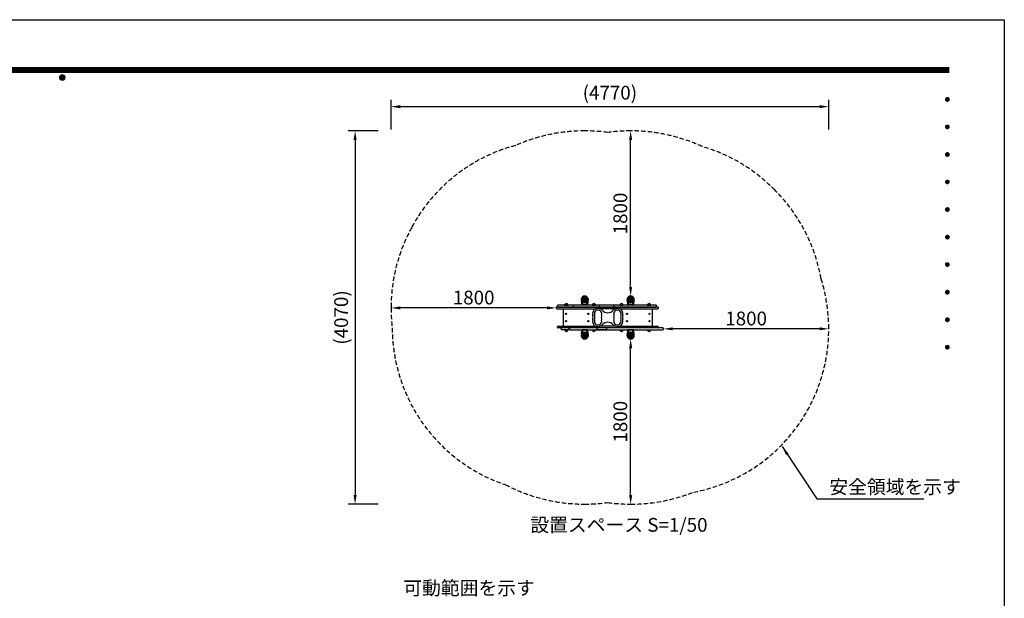
# Model space of a CAD drawing. Extents: x 15534 to 21834, y -19145 to -14690.
# Drawn here: x 18616 to 21834, y -16581 to -14690 of the extents above; entities that cross this region are included whole.
import ezdxf
from ezdxf.enums import TextEntityAlignment as Align

# ---------------------------------------------------------------- set-up
doc = ezdxf.new("R2010")
doc.units = 0
doc.header["$LTSCALE"] = 4.5
doc.linetypes.add('CENTER2', pattern=[28.575, 19.05, -3.175, 3.175, -3.175])
doc.linetypes.add('HIDDEN2', pattern=[4.7625, 3.175, -1.5875])
doc.layers.get('0').update_dxf_attribs({"linetype": 'CONTINUOUS'})
doc.layers.get('DEFPOINTS').update_dxf_attribs({"linetype": 'CONTINUOUS'})
for name, color, linetype in [('P001', 131, 'CONTINUOUS'), ('P002', 181, 'CONTINUOUS'), ('P015', 111, 'CONTINUOUS'), ('P_1CENTER', 2, 'CONTINUOUS'), ('P_2DIM', 6, 'CONTINUOUS'), ('P_5DRAWFRAME', 104, 'CONTINUOUS')]:
    doc.layers.add(name, color=color, linetype=linetype)
doc.styles.add('BIGFONT', font='simplex.shx', dxfattribs={"bigfont": 'bigfont.shx'})
doc.dimstyles.new('DIMBIGFONT$0', dxfattribs={"dimscale": 15, "dimtxt": 3, "dimasz": 2, "dimexe": 1.5, "dimexo": 3, "dimgap": 0.75, "dimtad": 1, "dimdec": 1, "dimdsep": 46, "dimtxsty": 'BIGFONT', "dimsah": 1, "dimcen": 0, "dimclrt": 230, "dimadec": 0, "dimazin": 0, "dimtfac": 0.6, "dimtdec": 1, "dimtofl": 0, "dimtmove": 2, "dimatfit": 3, "dimfxl": 0, "dimtvp": 1, "dimtolj": 1, "dimarcsym": 0})

# ---------------------------------------------------------------- blocks, each defined once
blk = doc.blocks.new('DFP3')
at = {"color": 0}
for p, q in [((21.5, 286.6), (408, 286.6)), ((21.5, 286.55), (408, 286.55)), ((21.5, 286.5), (408, 286.5)), ((21.5, 286.45), (408, 286.45)), ((21.5, 286.4), (408, 286.4)), ((408, 286.35), (21.5, 286.35)), ((21.5, 286.3), (408, 286.3)), ((408, 286.25), (21.5, 286.25)), ((21.5, 286.2), (408, 286.2)), ((408, 286.15), (21.5, 286.15)), ((21.5, 286.1), (408, 286.1)), ((21.5, 286.05), (408, 286.05)), ((21.5, 286), (408, 286)), ((21.5, 285.95), (408, 285.95)), ((21.5, 285.9), (408, 285.9)), ((21.5, 285.85), (408, 285.85)), ((21.5, 285.8), (408, 285.8)), ((21.5, 285.75), (408, 285.75)), ((21.5, 285.7), (408, 285.7)), ((408, 285.65), (21.5, 285.65)), ((21.5, 285.6), (408, 285.6)), ((214.15, 284.4), (214.75, 285)), ((214.15, 284.33), (214.82, 285)), ((214.15, 284.48), (214.67, 285)), ((214.15, 284.47), (214.82, 283.8)), ((214.15, 284.4), (214.75, 283.8)), ((214.15, 284.32), (214.67, 283.8)), ((214.16, 284.27), (214.88, 284.99)), ((214.16, 284.53), (214.88, 283.81)), ((214.17, 284.56), (214.59, 284.98)), ((214.17, 284.24), (214.59, 283.82)), ((214.18, 284.22), (214.93, 284.97)), ((214.18, 284.58), (214.93, 283.83)), ((214.2, 284.17), (214.98, 284.95)), ((214.2, 284.63), (214.98, 283.85)), ((214.22, 284.12), (215.03, 284.93)), ((214.22, 284.68), (214.47, 284.93)), ((214.22, 284.68), (215.03, 283.87)), ((214.22, 284.12), (214.47, 283.87)), ((214.25, 284.07), (215.08, 284.9)), ((214.25, 284.73), (215.08, 283.9)), ((214.28, 284.03), (215.12, 284.87)), ((214.28, 284.77), (215.12, 283.93)), ((214.31, 283.99), (215.16, 284.84)), ((214.31, 284.81), (215.16, 283.96)), ((214.34, 284.84), (215.19, 283.99)), ((214.34, 283.96), (215.19, 284.81)), ((214.38, 284.87), (215.22, 284.03)), ((214.38, 283.93), (215.22, 284.77)), ((214.42, 284.9), (215.25, 284.07)), ((214.42, 283.9), (215.25, 284.73)), ((214.47, 284.93), (215.28, 284.12)), ((214.47, 283.87), (215.28, 284.68)), ((214.52, 284.95), (215.3, 284.17)), ((214.52, 283.85), (215.3, 284.63)), ((214.57, 284.97), (215.32, 284.22)), ((214.57, 283.83), (215.32, 284.58)), ((214.62, 284.99), (215.34, 284.27)), ((214.62, 283.81), (215.34, 284.53)), ((214.68, 285), (215.35, 284.33)), ((214.68, 283.8), (215.35, 284.47)), ((214.75, 285), (215.35, 284.4)), ((214.75, 283.8), (215.35, 284.4)), ((214.83, 284.99), (215.34, 284.48)), ((214.83, 283.81), (215.34, 284.32)), ((214.92, 284.98), (215.33, 284.57)), ((214.92, 283.82), (215.33, 284.23)), ((215.04, 284.93), (215.28, 284.69)), ((215.04, 283.87), (215.28, 284.11)), ((407.2, 279.65), (407.6, 280.05)), ((407.2, 279.65), (407.6, 279.25)), ((407.21, 279.73), (407.52, 280.04)), ((407.21, 279.58), (407.67, 280.04)), ((407.21, 279.72), (407.67, 279.26)), ((407.21, 279.57), (407.52, 279.26)), ((407.22, 279.53), (407.72, 280.03)), ((407.22, 279.77), (407.72, 279.27)), ((407.24, 279.48), (407.77, 280.01)), ((407.24, 279.82), (407.77, 279.29)), ((407.25, 279.84), (407.41, 280)), ((407.25, 279.46), (407.41, 279.3)), ((407.26, 279.43), (407.82, 279.99)), ((407.26, 279.87), (407.82, 279.31)), ((407.29, 279.39), (407.86, 279.96)), ((407.29, 279.91), (407.86, 279.34)), ((407.33, 279.94), (407.89, 279.38)), ((407.33, 279.36), (407.89, 279.92)), ((407.37, 279.98), (407.93, 279.42)), ((407.37, 279.32), (407.93, 279.88)), ((407.41, 280), (407.95, 279.46)), ((407.41, 279.3), (407.95, 279.84)), ((407.46, 280.03), (407.98, 279.51)), ((407.46, 279.27), (407.98, 279.79)), ((407.52, 280.04), (407.99, 279.57)), ((407.52, 279.26), (407.99, 279.73)), ((407.58, 280.05), (408, 279.63)), ((407.58, 279.25), (408, 279.67)), ((407.65, 280.05), (408, 279.7)), ((407.65, 279.25), (408, 279.6)), ((407.75, 280.02), (407.97, 279.8)), ((407.75, 279.28), (407.97, 279.5)), ((407.2, 273.65), (407.6, 274.05)), ((407.2, 273.65), (407.6, 273.25)), ((407.21, 273.73), (407.52, 274.04)), ((407.21, 273.58), (407.67, 274.04)), ((407.21, 273.72), (407.67, 273.26)), ((407.21, 273.57), (407.52, 273.26)), ((407.22, 273.53), (407.72, 274.03)), ((407.22, 273.77), (407.72, 273.27)), ((407.24, 273.48), (407.77, 274.01)), ((407.24, 273.82), (407.77, 273.29)), ((407.25, 273.84), (407.41, 274)), ((407.25, 273.46), (407.41, 273.3)), ((407.26, 273.43), (407.82, 273.99)), ((407.26, 273.87), (407.82, 273.31)), ((407.29, 273.39), (407.86, 273.96)), ((407.29, 273.91), (407.86, 273.34)), ((407.33, 273.94), (407.89, 273.38)), ((407.33, 273.36), (407.89, 273.92)), ((407.37, 273.98), (407.93, 273.42)), ((407.37, 273.32), (407.93, 273.88)), ((407.41, 274), (407.95, 273.46)), ((407.41, 273.3), (407.95, 273.84)), ((407.46, 274.03), (407.98, 273.51)), ((407.46, 273.27), (407.98, 273.79)), ((407.52, 274.04), (407.99, 273.57)), ((407.52, 273.26), (407.99, 273.73)), ((407.58, 274.05), (408, 273.63)), ((407.58, 273.25), (408, 273.67)), ((407.65, 274.05), (408, 273.7)), ((407.65, 273.25), (408, 273.6)), ((407.75, 274.02), (407.97, 273.8)), ((407.75, 273.28), (407.97, 273.5)), ((407.2, 267.65), (407.6, 268.05)), ((407.2, 267.65), (407.6, 267.25)), ((407.21, 267.73), (407.52, 268.04)), ((407.21, 267.58), (407.67, 268.04)), ((407.21, 267.72), (407.67, 267.26)), ((407.21, 267.57), (407.52, 267.26)), ((407.22, 267.53), (407.72, 268.03)), ((407.22, 267.77), (407.72, 267.27)), ((407.24, 267.48), (407.77, 268.01)), ((407.24, 267.82), (407.77, 267.29)), ((407.25, 267.84), (407.41, 268)), ((407.25, 267.46), (407.41, 267.3)), ((407.26, 267.43), (407.82, 267.99)), ((407.26, 267.87), (407.82, 267.31)), ((407.29, 267.39), (407.86, 267.96)), ((407.29, 267.91), (407.86, 267.34)), ((407.33, 267.94), (407.89, 267.38)), ((407.33, 267.36), (407.89, 267.92)), ((407.37, 267.98), (407.93, 267.42)), ((407.37, 267.32), (407.93, 267.88)), ((407.41, 268), (407.95, 267.46)), ((407.41, 267.3), (407.95, 267.84)), ((407.46, 268.03), (407.98, 267.51)), ((407.46, 267.27), (407.98, 267.79)), ((407.52, 268.04), (407.99, 267.57)), ((407.52, 267.26), (407.99, 267.73)), ((407.58, 268.05), (408, 267.63)), ((407.58, 267.25), (408, 267.67)), ((407.65, 268.05), (408, 267.7)), ((407.65, 267.25), (408, 267.6)), ((407.75, 268.02), (407.97, 267.8)), ((407.75, 267.28), (407.97, 267.5)), ((407.2, 261.65), (407.6, 262.05)), ((407.21, 261.73), (407.52, 262.04)), ((407.21, 261.58), (407.67, 262.04)), ((407.22, 261.53), (407.72, 262.03)), ((407.22, 261.77), (407.72, 261.27)), ((407.24, 261.48), (407.77, 262.01)), ((407.24, 261.82), (407.77, 261.29)), ((407.25, 261.84), (407.41, 262)), ((407.26, 261.43), (407.82, 261.99)), ((407.26, 261.87), (407.82, 261.31)), ((407.29, 261.39), (407.86, 261.96)), ((407.29, 261.91), (407.86, 261.34)), ((407.33, 261.94), (407.89, 261.38)), ((407.33, 261.36), (407.89, 261.92)), ((407.37, 261.98), (407.93, 261.42)), ((407.37, 261.32), (407.93, 261.88)), ((407.41, 262), (407.95, 261.46)), ((407.41, 261.3), (407.95, 261.84)), ((407.46, 262.03), (407.98, 261.51)), ((407.46, 261.27), (407.98, 261.79)), ((407.52, 262.04), (407.99, 261.57)), ((407.52, 261.26), (407.99, 261.73)), ((407.58, 262.05), (408, 261.63)), ((407.65, 262.05), (408, 261.7)), ((407.75, 262.02), (407.97, 261.8)), ((407.2, 261.65), (407.6, 261.25)), ((407.21, 261.72), (407.67, 261.26)), ((407.21, 261.57), (407.52, 261.26)), ((407.25, 261.46), (407.41, 261.3)), ((407.58, 261.25), (408, 261.67)), ((407.65, 261.25), (408, 261.6)), ((407.75, 261.28), (407.97, 261.5)), ((407.2, 255.65), (407.6, 256.05)), ((407.2, 255.65), (407.6, 255.25)), ((407.21, 255.73), (407.52, 256.04)), ((407.21, 255.58), (407.67, 256.04)), ((407.21, 255.72), (407.67, 255.26)), ((407.21, 255.57), (407.52, 255.26)), ((407.22, 255.53), (407.72, 256.03)), ((407.22, 255.77), (407.72, 255.27)), ((407.24, 255.48), (407.77, 256.01)), ((407.24, 255.82), (407.77, 255.29)), ((407.25, 255.84), (407.41, 256)), ((407.25, 255.46), (407.41, 255.3)), ((407.26, 255.43), (407.82, 255.99)), ((407.26, 255.87), (407.82, 255.31)), ((407.29, 255.39), (407.86, 255.96)), ((407.29, 255.91), (407.86, 255.34)), ((407.33, 255.94), (407.89, 255.38)), ((407.33, 255.36), (407.89, 255.92)), ((407.37, 255.98), (407.93, 255.42)), ((407.37, 255.32), (407.93, 255.88)), ((407.41, 256), (407.95, 255.46)), ((407.41, 255.3), (407.95, 255.84)), ((407.46, 256.03), (407.98, 255.51)), ((407.46, 255.27), (407.98, 255.79)), ((407.52, 256.04), (407.99, 255.57)), ((407.52, 255.26), (407.99, 255.73)), ((407.58, 256.05), (408, 255.63)), ((407.58, 255.25), (408, 255.67)), ((407.65, 256.05), (408, 255.7)), ((407.65, 255.25), (408, 255.6)), ((407.75, 256.02), (407.97, 255.8)), ((407.75, 255.28), (407.97, 255.5)), ((407.2, 249.65), (407.6, 250.05)), ((407.2, 249.65), (407.6, 249.25)), ((407.21, 249.73), (407.52, 250.04)), ((407.21, 249.58), (407.67, 250.04)), ((407.21, 249.72), (407.67, 249.26)), ((407.21, 249.57), (407.52, 249.26)), ((407.22, 249.53), (407.72, 250.03)), ((407.22, 249.77), (407.72, 249.27)), ((407.24, 249.48), (407.77, 250.01)), ((407.24, 249.82), (407.77, 249.29)), ((407.25, 249.84), (407.41, 250)), ((407.25, 249.46), (407.41, 249.3)), ((407.26, 249.43), (407.82, 249.99)), ((407.26, 249.87), (407.82, 249.31)), ((407.29, 249.39), (407.86, 249.96)), ((407.29, 249.91), (407.86, 249.34)), ((407.33, 249.94), (407.89, 249.38)), ((407.33, 249.36), (407.89, 249.92)), ((407.37, 249.98), (407.93, 249.42)), ((407.37, 249.32), (407.93, 249.88)), ((407.41, 250), (407.95, 249.46)), ((407.41, 249.3), (407.95, 249.84)), ((407.46, 250.03), (407.98, 249.51)), ((407.46, 249.27), (407.98, 249.79)), ((407.52, 250.04), (407.99, 249.57)), ((407.52, 249.26), (407.99, 249.73)), ((407.58, 250.05), (408, 249.63)), ((407.58, 249.25), (408, 249.67)), ((407.65, 250.05), (408, 249.7)), ((407.65, 249.25), (408, 249.6)), ((407.75, 250.02), (407.97, 249.8)), ((407.75, 249.28), (407.97, 249.5)), ((407.2, 243.65), (407.6, 244.05)), ((407.2, 243.65), (407.6, 243.25)), ((407.21, 243.73), (407.52, 244.04)), ((407.21, 243.58), (407.67, 244.04)), ((407.21, 243.72), (407.67, 243.26)), ((407.21, 243.57), (407.52, 243.26)), ((407.22, 243.53), (407.72, 244.03)), ((407.22, 243.77), (407.72, 243.27)), ((407.24, 243.48), (407.77, 244.01)), ((407.24, 243.82), (407.77, 243.29)), ((407.25, 243.84), (407.41, 244)), ((407.25, 243.46), (407.41, 243.3)), ((407.26, 243.43), (407.82, 243.99)), ((407.26, 243.87), (407.82, 243.31)), ((407.29, 243.39), (407.86, 243.96)), ((407.29, 243.91), (407.86, 243.34)), ((407.33, 243.94), (407.89, 243.38)), ((407.33, 243.36), (407.89, 243.92)), ((407.37, 243.98), (407.93, 243.42)), ((407.37, 243.32), (407.93, 243.88)), ((407.41, 244), (407.95, 243.46)), ((407.41, 243.3), (407.95, 243.84)), ((407.46, 244.03), (407.98, 243.51)), ((407.46, 243.27), (407.98, 243.79)), ((407.52, 244.04), (407.99, 243.57)), ((407.52, 243.26), (407.99, 243.73)), ((407.58, 244.05), (408, 243.63)), ((407.58, 243.25), (408, 243.67)), ((407.65, 244.05), (408, 243.7)), ((407.65, 243.25), (408, 243.6)), ((407.75, 244.02), (407.97, 243.8)), ((407.75, 243.28), (407.97, 243.5)), ((407.2, 237.65), (407.6, 238.05)), ((407.2, 237.65), (407.6, 237.25)), ((407.21, 237.73), (407.52, 238.04)), ((407.21, 237.58), (407.67, 238.04)), ((407.21, 237.72), (407.67, 237.26)), ((407.21, 237.57), (407.52, 237.26)), ((407.22, 237.53), (407.72, 238.03)), ((407.22, 237.77), (407.72, 237.27)), ((407.24, 237.48), (407.77, 238.01)), ((407.24, 237.82), (407.77, 237.29)), ((407.25, 237.84), (407.41, 238)), ((407.25, 237.46), (407.41, 237.3)), ((407.26, 237.43), (407.82, 237.99)), ((407.26, 237.87), (407.82, 237.31)), ((407.29, 237.39), (407.86, 237.96)), ((407.29, 237.91), (407.86, 237.34)), ((407.33, 237.94), (407.89, 237.38)), ((407.33, 237.36), (407.89, 237.92)), ((407.37, 237.98), (407.93, 237.42)), ((407.37, 237.32), (407.93, 237.88)), ((407.41, 238), (407.95, 237.46)), ((407.41, 237.3), (407.95, 237.84)), ((407.46, 238.03), (407.98, 237.51)), ((407.46, 237.27), (407.98, 237.79)), ((407.52, 238.04), (407.99, 237.57)), ((407.52, 237.26), (407.99, 237.73)), ((407.58, 238.05), (408, 237.63)), ((407.58, 237.25), (408, 237.67)), ((407.65, 238.05), (408, 237.7)), ((407.65, 237.25), (408, 237.6)), ((407.75, 238.02), (407.97, 237.8)), ((407.75, 237.28), (407.97, 237.5)), ((407.2, 231.65), (407.6, 232.05)), ((407.21, 231.73), (407.52, 232.04)), ((407.21, 231.58), (407.67, 232.04)), ((407.21, 231.72), (407.67, 231.26)), ((407.22, 231.53), (407.72, 232.03)), ((407.22, 231.77), (407.72, 231.27)), ((407.24, 231.48), (407.77, 232.01)), ((407.24, 231.82), (407.77, 231.29)), ((407.25, 231.84), (407.41, 232)), ((407.26, 231.43), (407.82, 231.99)), ((407.26, 231.87), (407.82, 231.31)), ((407.29, 231.39), (407.86, 231.96)), ((407.29, 231.91), (407.86, 231.34)), ((407.33, 231.94), (407.89, 231.38)), ((407.33, 231.36), (407.89, 231.92)), ((407.37, 231.98), (407.93, 231.42)), ((407.37, 231.32), (407.93, 231.88)), ((407.41, 232), (407.95, 231.46)), ((407.41, 231.3), (407.95, 231.84)), ((407.46, 232.03), (407.98, 231.51)), ((407.46, 231.27), (407.98, 231.79)), ((407.52, 232.04), (407.99, 231.57)), ((407.52, 231.26), (407.99, 231.73)), ((407.58, 232.05), (408, 231.63)), ((407.65, 232.05), (408, 231.7)), ((407.75, 232.02), (407.97, 231.8)), ((407.2, 231.65), (407.6, 231.25)), ((407.21, 231.57), (407.52, 231.26)), ((407.25, 231.46), (407.41, 231.3)), ((407.58, 231.25), (408, 231.67)), ((407.65, 231.25), (408, 231.6)), ((407.75, 231.28), (407.97, 231.5)), ((407.2, 225.65), (407.6, 226.05)), ((407.2, 225.65), (407.6, 225.25)), ((407.21, 225.73), (407.52, 226.04)), ((407.21, 225.58), (407.67, 226.04)), ((407.21, 225.72), (407.67, 225.26)), ((407.21, 225.57), (407.52, 225.26)), ((407.22, 225.53), (407.72, 226.03)), ((407.22, 225.77), (407.72, 225.27)), ((407.24, 225.48), (407.77, 226.01)), ((407.24, 225.82), (407.77, 225.29)), ((407.25, 225.84), (407.41, 226)), ((407.25, 225.46), (407.41, 225.3)), ((407.26, 225.43), (407.82, 225.99)), ((407.26, 225.87), (407.82, 225.31)), ((407.29, 225.39), (407.86, 225.96)), ((407.29, 225.91), (407.86, 225.34)), ((407.33, 225.94), (407.89, 225.38)), ((407.33, 225.36), (407.89, 225.92)), ((407.37, 225.98), (407.93, 225.42)), ((407.37, 225.32), (407.93, 225.88)), ((407.41, 226), (407.95, 225.46)), ((407.41, 225.3), (407.95, 225.84)), ((407.46, 226.03), (407.98, 225.51)), ((407.46, 225.27), (407.98, 225.79)), ((407.52, 226.04), (407.99, 225.57)), ((407.52, 225.26), (407.99, 225.73)), ((407.58, 226.05), (408, 225.63)), ((407.58, 225.25), (408, 225.67)), ((407.65, 226.05), (408, 225.7)), ((407.65, 225.25), (408, 225.6)), ((407.75, 226.02), (407.97, 225.8)), ((407.75, 225.28), (407.97, 225.5))]:
    blk.add_line(p, q, dxfattribs=at)
at = {"layer": 'DEFPOINTS', "color": 0}
for p, q in [((0, 297), (420, 297)), ((420, 297), (420, 0))]:
    blk.add_line(p, q, dxfattribs=at)
at = {"color": 83, "ltscale": 0.5, "style": 'BIGFONT', "flags": 8}
for tag, p in [('REV04', (26.47, 27.61)), ('REV03', (26.47, 21.7)), ('REV02', (26.47, 15.58)), ('REV01', (26.47, 10.33))]:
    blk.add_attdef(tag, text='', height=2, dxfattribs=at).set_placement(p, align=Align.BOTTOM_LEFT)
for tag, p in [('REVD4', (80.98, 27.61)), ('R4D', (92.67, 27.61)), ('R4C', (101.8, 27.61)), ('R4A', (110.92, 27.61)), ('REVD3', (80.98, 21.7)), ('R3D', (92.67, 21.7)), ('R3C', (101.8, 21.7)), ('R3A', (110.92, 21.7)), ('REVD2', (80.98, 15.58)), ('R2D', (92.67, 15.58)), ('R2C', (101.8, 15.58)), ('R2A', (110.92, 15.58)), ('REVD1', (80.98, 10.33)), ('R1D', (92.67, 10.33)), ('R1C', (101.8, 10.33)), ('R1A', (110.92, 10.33))]:
    blk.add_attdef(tag, text='', height=2, dxfattribs=at).set_placement(p, align=Align.BOTTOM_CENTER)
at = {"color": 83, "style": 'BIGFONT'}
for tag, height, p in [('PROJECT1', 4, (283.38, 25.6)), ('DATE', 3, (344.68, 25.84)), ('SCALE', 3, (379.68, 25.84)), ('PROJECT2', 4, (284.2, 17.84)), ('PROJECT3', 4, (284.2, 10.57)), ('DWGNO', 3, (358.68, 10.57))]:
    blk.add_attdef(tag, text='', height=height, dxfattribs=at).set_placement(p, align=Align.BOTTOM_CENTER)
blk = doc.blocks.new('*D17')
at = {"layer": 'DEFPOINTS', "color": 0}
for p in [(20612.8, -15053.3), (20612.8, -15053.3), (20612.8, -15593.3)]:
    blk.add_point(p, dxfattribs=at)
at = {"layer": 'P_2DIM', "color": 0, "lineweight": -2}
blk.add_line((20612.8, -15563.3), (20612.8, -15083.3), dxfattribs=at)
at = {"layer": 'P_2DIM', "color": 0}
for points in [[(20607.8, -15083.3), (20617.8, -15083.3), (20612.8, -15053.3)], [(20607.8, -15563.3), (20617.8, -15563.3), (20612.8, -15593.3)]]:
    blk.add_solid(points, dxfattribs=at)
at = {"layer": 'P_2DIM', "color": 230, "insert": (20579.1, -15323.3), "char_height": 45, "attachment_point": 5, "rotation": 90, "style": 'BIGFONT'}
blk.add_mtext('\\A1;1800', dxfattribs=at)
blk = doc.blocks.new('*D16')
at = {"layer": 'DEFPOINTS', "color": 0}
for p in [(21260.2, -14974.2), (19829.7, -15094.2), (21260.2, -15094.2)]:
    blk.add_point(p, dxfattribs=at)
at = {"layer": 'P_2DIM', "color": 0, "lineweight": -2}
for p, q in [((19829.7, -15049.2), (19829.7, -14951.7)), ((21260.2, -15049.2), (21260.2, -14951.7)), ((19859.7, -14974.2), (21230.2, -14974.2))]:
    blk.add_line(p, q, dxfattribs=at)
at = {"layer": 'P_2DIM', "color": 0}
for points in [[(19859.7, -14969.2), (19859.7, -14979.2), (19829.7, -14974.2)], [(21230.2, -14969.2), (21230.2, -14979.2), (21260.2, -14974.2)]]:
    blk.add_solid(points, dxfattribs=at)
at = {"layer": 'P_2DIM', "color": 3, "insert": (20544.9, -14928.6), "char_height": 45, "attachment_point": 5, "style": 'BIGFONT'}
blk.add_mtext('\\A1;(4770)', dxfattribs=at)
blk = doc.blocks.new('*D13')
at = {"layer": 'DEFPOINTS', "color": 0}
for p in [(20612.8, -15733.7), (20612.8, -15733.7), (20612.8, -16273.7)]:
    blk.add_point(p, dxfattribs=at)
at = {"layer": 'P_2DIM', "color": 0, "lineweight": -2}
blk.add_line((20612.8, -16243.7), (20612.8, -15763.7), dxfattribs=at)
at = {"layer": 'P_2DIM', "color": 0}
for points in [[(20607.8, -15763.7), (20617.8, -15763.7), (20612.8, -15733.7)], [(20607.8, -16243.7), (20617.8, -16243.7), (20612.8, -16273.7)]]:
    blk.add_solid(points, dxfattribs=at)
at = {"layer": 'P_2DIM', "color": 230, "insert": (20579.1, -16003.7), "char_height": 45, "attachment_point": 5, "rotation": 90, "style": 'BIGFONT'}
blk.add_mtext('\\A1;1800', dxfattribs=at)
blk = doc.blocks.new('*D15')
at = {"layer": 'DEFPOINTS', "color": 0}
for p in [(19829.7, -15629.9), (19829.7, -15631.9), (20369.7, -15631.9)]:
    blk.add_point(p, dxfattribs=at)
at = {"layer": 'P_2DIM', "color": 0, "lineweight": -2}
blk.add_line((20339.7, -15631.9), (19859.7, -15631.9), dxfattribs=at)
at = {"layer": 'P_2DIM', "color": 0}
for points in [[(19859.7, -15626.9), (19859.7, -15636.9), (19829.7, -15631.9)], [(20339.7, -15626.9), (20339.7, -15636.9), (20369.7, -15631.9)]]:
    blk.add_solid(points, dxfattribs=at)
at = {"layer": 'P_2DIM', "color": 230, "insert": (20099.7, -15598.1), "char_height": 45, "attachment_point": 5, "style": 'BIGFONT'}
blk.add_mtext('\\A1;1800', dxfattribs=at)
blk = doc.blocks.new('*D14')
at = {"layer": 'DEFPOINTS', "color": 0}
for p in [(19832.2, -15053.3), (19712.2, -16273.1), (19832.2, -16273.1)]:
    blk.add_point(p, dxfattribs=at)
at = {"layer": 'P_2DIM', "color": 0, "lineweight": -2}
for p, q in [((19787.2, -15053.3), (19689.7, -15053.3)), ((19712.2, -15083.3), (19712.2, -16243.1)), ((19787.2, -16273.1), (19689.7, -16273.1))]:
    blk.add_line(p, q, dxfattribs=at)
at = {"layer": 'P_2DIM', "color": 0}
for points in [[(19707.2, -15083.3), (19717.2, -15083.3), (19712.2, -15053.3)], [(19707.2, -16243.1), (19717.2, -16243.1), (19712.2, -16273.1)]]:
    blk.add_solid(points, dxfattribs=at)
at = {"layer": 'P_2DIM', "color": 3, "insert": (19666.7, -15663.2), "char_height": 45, "attachment_point": 5, "rotation": 90, "style": 'BIGFONT'}
blk.add_mtext('\\A1;(4070)', dxfattribs=at)
blk = doc.blocks.new('*D18')
at = {"layer": 'DEFPOINTS', "color": 0}
for p in [(20720.2, -15698.3), (20720.2, -15700.3), (21260.2, -15700.3)]:
    blk.add_point(p, dxfattribs=at)
at = {"layer": 'P_2DIM', "color": 0, "lineweight": -2}
blk.add_line((21230.2, -15700.3), (20750.2, -15700.3), dxfattribs=at)
at = {"layer": 'P_2DIM', "color": 0}
for points in [[(20750.2, -15695.3), (20750.2, -15705.3), (20720.2, -15700.3)], [(21230.2, -15695.3), (21230.2, -15705.3), (21260.2, -15700.3)]]:
    blk.add_solid(points, dxfattribs=at)
at = {"layer": 'P_2DIM', "color": 230, "insert": (20990.2, -15666.5), "char_height": 45, "attachment_point": 5, "style": 'BIGFONT'}
blk.add_mtext('\\A1;1800', dxfattribs=at)

msp = doc.modelspace()

# ---------------------------------------------------------------- linework, layer by layer
at = {"layer": 'P001'}
for p, q in [((20369.727, -15630.838), (20369.727, -15632.938)), ((20701.63, -15629.038), (20371.527, -15629.038)), ((20371.527, -15634.738), (20499.018, -15634.738)), ((20372.829, -15625.138), (20372.829, -15627.238)), ((20695.98, -15623.338), (20374.629, -15623.338)), ((20374.629, -15629.038), (20695.98, -15629.038)), ((20392.332, -15634.738), (20392.332, -15691.738)), ((20397.132, -15623.338), (20408.532, -15623.338)), ((20424.607, -15625.138), (20424.607, -15627.238)), ((20508.99, -15623.338), (20426.407, -15623.338)), ((20508.99, -15629.038), (20426.407, -15629.038)), ((20487.132, -15623.338), (20498.532, -15623.338)), ((20510.216, -15625.138), (20510.216, -15627.238)), ((20556.41, -15623.338), (20512.016, -15623.338)), ((20556.41, -15629.038), (20512.016, -15629.038)), ((20562.239, -15634.738), (20513.456, -15634.738)), ((20558.21, -15625.138), (20558.21, -15627.238)), ((20576.677, -15634.738), (20701.63, -15634.738)), ((20577.132, -15623.338), (20588.532, -15623.338)), ((20667.132, -15623.338), (20678.532, -15623.338)), ((20683.332, -15634.738), (20683.332, -15691.738)), ((20697.78, -15627.238), (20697.78, -15625.138)), ((20703.43, -15632.938), (20703.43, -15630.838)), ((20401.332, -15650.353), (20400.565, -15650.795)), ((20400.565, -15650.795), (20400.565, -15651.68)), ((20400.565, -15651.68), (20401.332, -15652.123)), ((20402.098, -15650.795), (20401.332, -15650.353)), ((20401.332, -15652.123), (20402.098, -15651.68)), ((20402.098, -15651.68), (20402.098, -15650.795)), ((20474.832, -15650.353), (20474.065, -15650.795)), ((20474.065, -15650.795), (20474.065, -15651.68)), ((20474.065, -15651.68), (20474.832, -15652.123)), ((20475.598, -15650.795), (20474.832, -15650.353)), ((20474.832, -15652.123), (20475.598, -15651.68)), ((20475.598, -15651.68), (20475.598, -15650.795)), ((20600.832, -15650.353), (20600.065, -15650.795)), ((20600.065, -15650.795), (20600.065, -15651.68)), ((20600.065, -15651.68), (20600.832, -15652.123)), ((20601.598, -15650.795), (20600.832, -15650.353)), ((20600.832, -15652.123), (20601.598, -15651.68)), ((20601.598, -15651.68), (20601.598, -15650.795)), ((20674.332, -15650.353), (20673.565, -15650.795)), ((20673.565, -15650.795), (20673.565, -15651.68)), ((20673.565, -15651.68), (20674.332, -15652.123)), ((20675.098, -15650.795), (20674.332, -15650.353)), ((20674.332, -15652.123), (20675.098, -15651.68)), ((20675.098, -15651.68), (20675.098, -15650.795)), ((20373.625, -15695.638), (20373.625, -15693.538)), ((20375.425, -15691.738), (20499.018, -15691.738)), ((20701.447, -15697.438), (20375.425, -15697.438)), ((20386.152, -15701.338), (20386.152, -15699.238)), ((20409.735, -15697.438), (20387.952, -15697.438)), ((20409.735, -15703.138), (20387.952, -15703.138)), ((20397.132, -15703.138), (20408.532, -15703.138)), ((20401.332, -15674.353), (20400.565, -15674.795)), ((20400.565, -15674.795), (20400.565, -15675.68)), ((20400.565, -15675.68), (20401.332, -15676.123)), ((20402.098, -15674.795), (20401.332, -15674.353)), ((20401.332, -15676.123), (20402.098, -15675.68)), ((20402.098, -15675.68), (20402.098, -15674.795)), ((20411.535, -15701.338), (20411.535, -15699.238)), ((20412.766, -15699.238), (20412.766, -15701.338)), ((20718.369, -15697.438), (20414.566, -15697.438)), ((20414.566, -15703.138), (20718.369, -15703.138)), ((20474.832, -15674.353), (20474.065, -15674.795)), ((20474.065, -15674.795), (20474.065, -15675.68)), ((20474.065, -15675.68), (20474.832, -15676.123)), ((20475.598, -15674.795), (20474.832, -15674.353)), ((20474.832, -15676.123), (20475.598, -15675.68)), ((20475.598, -15675.68), (20475.598, -15674.795)), ((20487.132, -15703.138), (20498.532, -15703.138)), ((20503.577, -15701.338), (20503.577, -15699.238)), ((20533.493, -15697.438), (20505.377, -15697.438)), ((20533.493, -15703.138), (20505.377, -15703.138)), ((20562.239, -15691.738), (20513.456, -15691.738)), ((20535.293, -15701.338), (20535.293, -15699.238)), ((20576.677, -15691.738), (20701.447, -15691.738)), ((20577.132, -15703.138), (20588.532, -15703.138)), ((20600.832, -15674.353), (20600.065, -15674.795)), ((20600.065, -15674.795), (20600.065, -15675.68)), ((20600.065, -15675.68), (20600.832, -15676.123)), ((20601.598, -15674.795), (20600.832, -15674.353)), ((20600.832, -15676.123), (20601.598, -15675.68)), ((20601.598, -15675.68), (20601.598, -15674.795)), ((20667.132, -15703.138), (20678.532, -15703.138)), ((20674.332, -15674.353), (20673.565, -15674.795)), ((20673.565, -15674.795), (20673.565, -15675.68)), ((20673.565, -15675.68), (20674.332, -15676.123)), ((20675.098, -15674.795), (20674.332, -15674.353)), ((20674.332, -15676.123), (20675.098, -15675.68)), ((20675.098, -15675.68), (20675.098, -15674.795)), ((20703.247, -15693.538), (20703.247, -15695.638)), ((20720.169, -15701.338), (20720.169, -15699.238))]:
    msp.add_line(p, q, dxfattribs=at)
for centre, radius in [((20401.332, -15651.238), 2.1), ((20401.332, -15651.238), 0.885), ((20474.832, -15651.238), 2.1), ((20474.832, -15651.238), 0.885), ((20600.832, -15651.238), 2.1), ((20600.832, -15651.238), 0.885), ((20674.332, -15651.238), 2.1), ((20674.332, -15651.238), 0.885), ((20401.332, -15675.238), 2.1), ((20401.332, -15675.238), 0.885), ((20474.832, -15675.238), 2.1), ((20474.832, -15675.238), 0.885), ((20600.832, -15675.238), 2.1), ((20600.832, -15675.238), 0.885), ((20674.332, -15675.238), 2.1), ((20674.332, -15675.238), 0.885)]:
    msp.add_circle(centre, radius, dxfattribs=at)
for centre, radius, start, end in [((20371.527, -15630.838), 1.8, 90, 180), ((20371.527, -15632.938), 1.8, 180, 270), ((20374.629, -15625.138), 1.8, 90, 180), ((20374.629, -15627.238), 1.8, 180, 270), ((20402.832, -15623.338), 5.7, 0, 180), ((20426.407, -15625.138), 1.8, 90, 180), ((20426.407, -15627.238), 1.8, 180, 270), ((20492.832, -15623.338), 5.7, 0, 180), ((20506.237, -15651.238), 18.01, 41.396336, 194.474432), ((20508.99, -15625.138), 1.8, 32.784323, 90), ((20508.99, -15627.238), 1.8, 270, 327.215677), ((20512.016, -15625.138), 1.8, 90, 180), ((20512.016, -15627.238), 1.8, 180, 270), ((20569.458, -15651.238), 18.01, 345.525568, 138.603664), ((20556.41, -15625.138), 1.8, 0, 90), ((20556.41, -15627.238), 1.8, 270, 0), ((20582.832, -15623.338), 5.7, 0, 180), ((20672.832, -15623.338), 5.7, 0, 180), ((20695.98, -15625.138), 1.8, 0, 90), ((20695.98, -15627.238), 1.8, 270, 360), ((20701.63, -15630.838), 1.8, 360, 90), ((20701.63, -15632.938), 1.8, 270, 0), ((20506.237, -15675.238), 18.01, 165.525568, 318.603664), ((20459.751, -15663.238), 30, 345.525568, 14.474432), ((20506.237, -15651.238), 12.01, 345.525568, 194.800994), ((20459.751, -15663.238), 36, 345.525568, 14.474432), ((20552.723, -15663.238), 36, 165.525568, 194.474432), ((20537.751, -15623.458), 24, 221.396336, 270), ((20537.944, -15623.458), 24, 270, 318.603664), ((20569.458, -15675.238), 18.01, 221.396336, 14.474432), ((20569.458, -15651.238), 12.01, 345.199006, 194.474432), ((20522.972, -15663.238), 36, 345.525568, 14.474432), ((20615.944, -15663.238), 36, 165.525568, 194.474432), ((20615.944, -15663.238), 30, 165.525568, 194.474432), ((20375.425, -15693.538), 1.8, 90, 180), ((20375.425, -15695.638), 1.8, 180, 270), ((20387.952, -15699.238), 1.8, 90, 180), ((20387.952, -15701.338), 1.8, 180, 270), ((20402.832, -15703.138), 5.7, 180, 0), ((20409.735, -15699.238), 1.8, 0, 90), ((20409.735, -15701.338), 1.8, 270, 0), ((20414.566, -15699.238), 1.8, 90, 180), ((20414.566, -15701.338), 1.8, 180, 270), ((20492.832, -15703.138), 5.7, 180, 0), ((20506.237, -15675.238), 12.01, 165.525568, 14.474432), ((20505.377, -15699.238), 1.8, 90, 180), ((20505.377, -15701.338), 1.8, 180, 270), ((20537.751, -15703.017), 24, 90, 138.603664), ((20533.493, -15699.238), 1.8, 0, 90), ((20533.493, -15701.338), 1.8, 270, 0), ((20537.944, -15703.017), 24, 41.396336, 90), ((20569.458, -15675.238), 12.01, 165.525568, 14.474432), ((20582.832, -15703.138), 5.7, 180, 0), ((20672.832, -15703.138), 5.7, 180, 0), ((20701.447, -15693.538), 1.8, 0, 90), ((20701.447, -15695.638), 1.8, 270, 0), ((20718.369, -15699.238), 1.8, 0, 90), ((20718.369, -15701.338), 1.8, 270, 0)]:
    msp.add_arc(centre, radius, start, end, dxfattribs=at)
at = {"layer": 'P015'}
for p, q in [((20453.832, -15620.623), (20453.832, -15623.038)), ((20471.532, -15623.338), (20454.132, -15623.338)), ((20470.932, -15621.358), (20454.732, -15621.358)), ((20470.932, -15621.538), (20454.732, -15621.538)), ((20471.832, -15620.623), (20471.832, -15623.038)), ((20603.832, -15620.623), (20603.832, -15623.038)), ((20621.532, -15623.338), (20604.132, -15623.338)), ((20620.932, -15621.358), (20604.732, -15621.358)), ((20620.932, -15621.538), (20604.732, -15621.538)), ((20621.832, -15620.623), (20621.832, -15623.038)), ((20453.832, -15705.852), (20453.832, -15703.438)), ((20471.532, -15703.138), (20454.132, -15703.138)), ((20471.832, -15705.852), (20471.832, -15703.438)), ((20603.832, -15705.852), (20603.832, -15703.438)), ((20621.532, -15703.138), (20604.132, -15703.138)), ((20621.832, -15705.852), (20621.832, -15703.438)), ((20470.932, -15704.938), (20454.732, -15704.938)), ((20470.932, -15705.118), (20454.732, -15705.118)), ((20620.932, -15704.938), (20604.732, -15704.938)), ((20620.932, -15705.118), (20604.732, -15705.118))]:
    msp.add_line(p, q, dxfattribs=at)
at = {"layer": 'P015', "linetype": 'HIDDEN2'}
for p, q in [((20464.065, -15614.101), (20461.598, -15614.101)), ((20614.065, -15614.101), (20611.598, -15614.101)), ((20464.065, -15712.374), (20461.598, -15712.374)), ((20614.065, -15712.374), (20611.598, -15712.374))]:
    msp.add_line(p, q, dxfattribs=at)
at = {"layer": 'P015'}
for points in [[(20459.762, -15605.638), (20455.43, -15605.638, -5.82842712), (20455.43, -15605.038), (20459.762, -15605.038, -3.73205081)], [(20460.873, -15602.955), (20457.81, -15599.892, 5.82842712), (20457.386, -15600.316), (20460.449, -15603.379, 3.73205081)], [(20460.873, -15607.72), (20457.81, -15610.783, -5.82842712), (20457.386, -15610.359), (20460.449, -15607.296, -3.73205081)], [(20463.132, -15602.268), (20463.132, -15597.936, 5.82842712), (20462.532, -15597.936), (20462.532, -15602.268, 3.73205081)], [(20465.214, -15603.379), (20468.277, -15600.316, 5.82842712), (20467.853, -15599.892), (20464.79, -15602.955, 3.73205081)], [(20465.214, -15607.296), (20468.277, -15610.359, -5.82842712), (20467.853, -15610.783), (20464.79, -15607.72, -3.73205081)], [(20465.901, -15605.638), (20470.233, -15605.638, 5.82842712), (20470.233, -15605.038), (20465.901, -15605.038, 3.73205081)], [(20609.762, -15605.638), (20605.43, -15605.638, -5.82842712), (20605.43, -15605.038), (20609.762, -15605.038, -3.73205081)], [(20610.873, -15602.955), (20607.81, -15599.892, 5.82842712), (20607.386, -15600.316), (20610.449, -15603.379, 3.73205081)], [(20610.873, -15607.72), (20607.81, -15610.783, -5.82842712), (20607.386, -15610.359), (20610.449, -15607.296, -3.73205081)], [(20613.132, -15602.268), (20613.132, -15597.936, 5.82842712), (20612.532, -15597.936), (20612.532, -15602.268, 3.73205081)], [(20615.214, -15603.379), (20618.277, -15600.316, 5.82842712), (20617.853, -15599.892), (20614.79, -15602.955, 3.73205081)], [(20615.214, -15607.296), (20618.277, -15610.359, -5.82842712), (20617.853, -15610.783), (20614.79, -15607.72, -3.73205081)], [(20615.901, -15605.638), (20620.233, -15605.638, 5.82842712), (20620.233, -15605.038), (20615.901, -15605.038, 3.73205081)], [(20463.132, -15608.407), (20463.132, -15612.739, -5.82842712), (20462.532, -15612.739), (20462.532, -15608.407, -3.73205081)], [(20613.132, -15608.407), (20613.132, -15612.739, -5.82842712), (20612.532, -15612.739), (20612.532, -15608.407, -3.73205081)], [(20459.762, -15720.838), (20455.43, -15720.838, 5.82842712), (20455.43, -15721.438), (20459.762, -15721.438, 3.73205081)], [(20460.873, -15718.755), (20457.81, -15715.692, 5.82842712), (20457.386, -15716.116), (20460.449, -15719.179, 3.73205081)], [(20460.873, -15723.52), (20457.81, -15726.583, -5.82842712), (20457.386, -15726.159), (20460.449, -15723.096, -3.73205081)], [(20463.132, -15718.068), (20463.132, -15713.736, 5.82842712), (20462.532, -15713.736), (20462.532, -15718.068, 3.73205081)], [(20463.132, -15724.207), (20463.132, -15728.539, -5.82842712), (20462.532, -15728.539), (20462.532, -15724.207, -3.73205081)], [(20465.214, -15719.179), (20468.277, -15716.116, 5.82842712), (20467.853, -15715.692), (20464.79, -15718.755, 3.73205081)], [(20465.214, -15723.096), (20468.277, -15726.159, -5.82842712), (20467.853, -15726.583), (20464.79, -15723.52, -3.73205081)], [(20465.901, -15720.838), (20470.233, -15720.838, -5.82842712), (20470.233, -15721.438), (20465.901, -15721.438, -3.73205081)], [(20609.762, -15720.838), (20605.43, -15720.838, 5.82842712), (20605.43, -15721.438), (20609.762, -15721.438, 3.73205081)], [(20610.873, -15718.755), (20607.81, -15715.692, 5.82842712), (20607.386, -15716.116), (20610.449, -15719.179, 3.73205081)], [(20610.873, -15723.52), (20607.81, -15726.583, -5.82842712), (20607.386, -15726.159), (20610.449, -15723.096, -3.73205081)], [(20613.132, -15718.068), (20613.132, -15713.736, 5.82842712), (20612.532, -15713.736), (20612.532, -15718.068, 3.73205081)], [(20613.132, -15724.207), (20613.132, -15728.539, -5.82842712), (20612.532, -15728.539), (20612.532, -15724.207, -3.73205081)], [(20615.214, -15719.179), (20618.277, -15716.116, 5.82842712), (20617.853, -15715.692), (20614.79, -15718.755, 3.73205081)], [(20615.214, -15723.096), (20618.277, -15726.159, -5.82842712), (20617.853, -15726.583), (20614.79, -15723.52, -3.73205081)], [(20615.901, -15720.838), (20620.233, -15720.838, -5.82842712), (20620.233, -15721.438), (20615.901, -15721.438, -3.73205081)]]:
    msp.add_lwpolyline(points, format="xyb", close=True, dxfattribs=at)
for centre, radius in [((20462.832, -15605.338), 10.65), ((20462.832, -15605.338), 9.75), ((20612.832, -15605.338), 10.65), ((20612.832, -15605.338), 9.75), ((20462.832, -15721.138), 10.65), ((20462.832, -15721.138), 9.75), ((20612.832, -15721.138), 10.65), ((20612.832, -15721.138), 9.75)]:
    msp.add_circle(centre, radius, dxfattribs=at)
at = {"layer": 'P015', "linetype": 'CENTER2'}
for centre, radius in [((20462.832, -15605.338), 8.25), ((20462.832, -15605.338), 2.55), ((20612.832, -15605.338), 8.25), ((20612.832, -15605.338), 2.55), ((20462.832, -15721.138), 8.25), ((20462.832, -15721.138), 2.55), ((20612.832, -15721.138), 8.25), ((20612.832, -15721.138), 2.55)]:
    msp.add_circle(centre, radius, dxfattribs=at)
at = {"layer": 'P015'}
for centre, radius, start, end in [((20462.832, -15605.338), 12, 338.659761, 201.340239), ((20612.832, -15605.338), 12, 338.659761, 201.340239), ((20426.833, -15620.33), 27, 359.378805, 23.175595), ((20454.732, -15622.438), 0.9, 90, 180), ((20454.132, -15623.038), 0.3, 180, 270), ((20470.932, -15622.438), 0.9, 0, 90), ((20471.532, -15623.038), 0.3, 270, 0), ((20498.83, -15620.33), 27, 156.824405, 180.621195), ((20576.833, -15620.33), 27, 359.378805, 23.175595), ((20604.732, -15622.438), 0.9, 90, 180), ((20604.132, -15623.038), 0.3, 180, 270), ((20620.932, -15622.438), 0.9, 0, 90), ((20621.532, -15623.038), 0.3, 270, 0), ((20648.83, -15620.33), 27, 156.824405, 180.621195), ((20454.132, -15703.438), 0.3, 90, 180), ((20471.532, -15703.438), 0.3, 0, 90), ((20604.132, -15703.438), 0.3, 90, 180), ((20621.532, -15703.438), 0.3, 0, 90), ((20462.832, -15721.138), 12, 158.659761, 21.340239), ((20426.833, -15706.145), 27, 336.824405, 0.621195), ((20454.732, -15704.038), 0.9, 180, 270), ((20470.932, -15704.038), 0.9, 270, 0), ((20498.83, -15706.145), 27, 179.378805, 203.175595), ((20612.832, -15721.138), 12, 158.659761, 21.340239), ((20576.833, -15706.145), 27, 336.824405, 0.621195), ((20604.732, -15704.038), 0.9, 180, 270), ((20620.932, -15704.038), 0.9, 270, 0), ((20648.83, -15706.145), 27, 179.378805, 203.175595)]:
    msp.add_arc(centre, radius, start, end, dxfattribs=at)
at = {"layer": 'P015', "linetype": 'HIDDEN2'}
for centre, radius, start, end in [((20462.832, -15605.338), 8.85, 278.012373, 261.987627), ((20612.832, -15605.338), 8.85, 278.012373, 261.987627), ((20426.833, -15620.33), 30.15, 359.378805, 23.175595), ((20457.881, -15620.657), 0.9, 179.407211, 270), ((20467.782, -15620.657), 0.9, 270, 0.592789), ((20498.83, -15620.33), 30.15, 156.824405, 180.621195), ((20576.833, -15620.33), 30.15, 359.378805, 23.175595), ((20607.881, -15620.657), 0.9, 179.407211, 270), ((20617.782, -15620.657), 0.9, 270, 0.592789), ((20648.83, -15620.33), 30.15, 156.824405, 180.621195), ((20462.832, -15721.138), 8.85, 98.012373, 81.987627), ((20426.833, -15706.145), 30.15, 336.824405, 0.621195), ((20457.881, -15705.818), 0.9, 90, 180.592789), ((20467.782, -15705.818), 0.9, 359.407211, 90), ((20498.83, -15706.145), 30.15, 179.378805, 203.175595), ((20612.832, -15721.138), 8.85, 98.012373, 81.987627), ((20576.833, -15706.145), 30.15, 336.824405, 0.621195), ((20607.881, -15705.818), 0.9, 90, 180.592789), ((20617.782, -15705.818), 0.9, 359.407211, 90), ((20648.83, -15706.145), 30.15, 179.378805, 203.175595)]:
    msp.add_arc(centre, radius, start, end, dxfattribs=at)
at = {"layer": 'P_1CENTER', "linetype": 'HIDDEN2'}
for p, q in [((19829.727, -15630.838), (19829.727, -15632.938)), ((21260.169, -15701.338), (21260.169, -15699.238))]:
    msp.add_line(p, q, dxfattribs=at)
for centre, radius, start, end in [((20462.832, -15611.588), 558.25, 90, 113.895698), ((20462.832, -15611.588), 558.25, 82.279057, 90), ((20612.832, -15611.588), 558.25, 90, 97.720943), ((20612.832, -15611.588), 558.25, 65.208485, 90), ((20374.629, -15625.138), 541.8, 104.748437, 151.786551), ((20695.98, -15625.138), 541.8, 44.32417, 73.824402), ((20701.63, -15630.838), 541.8, 10.024923, 45.17292), ((20371.527, -15630.838), 541.8, 151.10028, 180), ((20718.369, -15699.238), 541.8, 0, 17.476967), ((20371.527, -15632.938), 541.8, 180, 186.881146), ((20375.425, -15695.638), 541.8, 180.234042, 251.610832), ((20718.369, -15701.338), 541.8, 280.684476, 360), ((20462.832, -15714.888), 558.25, 242.43551, 270), ((20612.832, -15714.888), 558.25, 270, 291.653154), ((20462.832, -15714.888), 558.25, 270, 277.720943), ((20612.832, -15714.888), 558.25, 262.279057, 270)]:
    msp.add_arc(centre, radius, start, end, dxfattribs=at)

# ---------------------------------------------------------------- block references
at = {"layer": 'P_5DRAWFRAME', "xscale": 15, "yscale": 15, "zscale": 15}
msp.add_blockref('DFP3', (15533.985, -19145.061), dxfattribs=at)

# ---------------------------------------------------------------- texts
at = {"layer": 'P002', "insert": (20285.041, -16318.416), "char_height": 45, "attachment_point": 1, "style": 'BIGFONT'}
msp.add_mtext('\\C60;設置スペース S=1/50', dxfattribs=at)
at = {"layer": 'P_2DIM', "color": 230, "char_height": 45, "attachment_point": 4, "style": 'BIGFONT'}
for s, insert in [('安全領域を示す', (21262.239, -16222.548)), ('可動範囲を示す', (19869.86, -16553.021))]:
    msp.add_mtext(s, dxfattribs=dict(at, insert=insert))

# ---------------------------------------------------------------- dimensions: what is measured, and where the dimension line sits
at = {"layer": 'P_2DIM'}
dim = msp.add_linear_dim(base=(21260.169, -14974.164), p1=(19829.727, -15094.164), p2=(21260.169, -15094.164), text='(<>)', dimstyle='DIMBIGFONT$0', override={"dimdec": 0, "dimlfac": 3.333333, "dimrnd": 10, "dimclrt": 3}, dxfattribs=at)
dim.commit()
dim.dimension.update_dxf_attribs({"geometry": '*D16', "text_midpoint": (20544.948, -14928.629)})
dim = msp.add_linear_dim(base=(19712.188, -16273.138), p1=(19832.188, -15053.338), p2=(19832.188, -16273.138), angle=90, text='(<>)', dimstyle='DIMBIGFONT$0', override={"dimdec": 0, "dimlfac": 3.333333, "dimrnd": 10, "dimclrt": 3}, dxfattribs=at)
dim.commit()
dim.dimension.update_dxf_attribs({"geometry": '*D14', "text_midpoint": (19666.653, -15663.238)})
for base, p1, p2, picture, middle in [((20612.832, -15053.338), (20612.832, -15593.338), (20612.832, -15053.338), '*D17', (20579.082, -15323.338)), ((20612.832, -15733.738), (20612.832, -16273.738), (20612.832, -15733.738), '*D13', (20579.082, -16003.738))]:
    dim = msp.add_linear_dim(base=base, p1=p1, p2=p2, angle=90, dimstyle='DIMBIGFONT$0', override={"dimlfac": 3.333333, "dimsah": 0, "dimse1": 1, "dimse2": 1}, dxfattribs=at)
    dim.commit()
    dim.dimension.update_dxf_attribs({"geometry": picture, "text_midpoint": middle})
for base, p1, p2, picture, middle in [((19829.727, -15631.888), (20369.727, -15631.888), (19829.727, -15629.938), '*D15', (20099.727, -15598.138)), ((20720.169, -15700.288), (21260.169, -15700.288), (20720.169, -15698.338), '*D18', (20990.169, -15666.538))]:
    dim = msp.add_linear_dim(base=base, p1=p1, p2=p2, dimstyle='DIMBIGFONT$0', override={"dimlfac": 3.333333, "dimsah": 0, "dimse1": 1, "dimse2": 1}, dxfattribs=at)
    dim.commit()
    dim.dimension.update_dxf_attribs({"geometry": picture, "text_midpoint": middle})

# ---------------------------------------------------------------- leaders
at = {"layer": 'P_2DIM', "annotation_type": 0, "has_hookline": 1, "hookline_direction": 0, "text_width": 309}
msp.add_leader([(21108.106, -16085.069), (21220.989, -16256.298), (21250.989, -16256.298)], dimstyle='DIMBIGFONT$0', dxfattribs=at)

doc.saveas('drawing.dxf')
